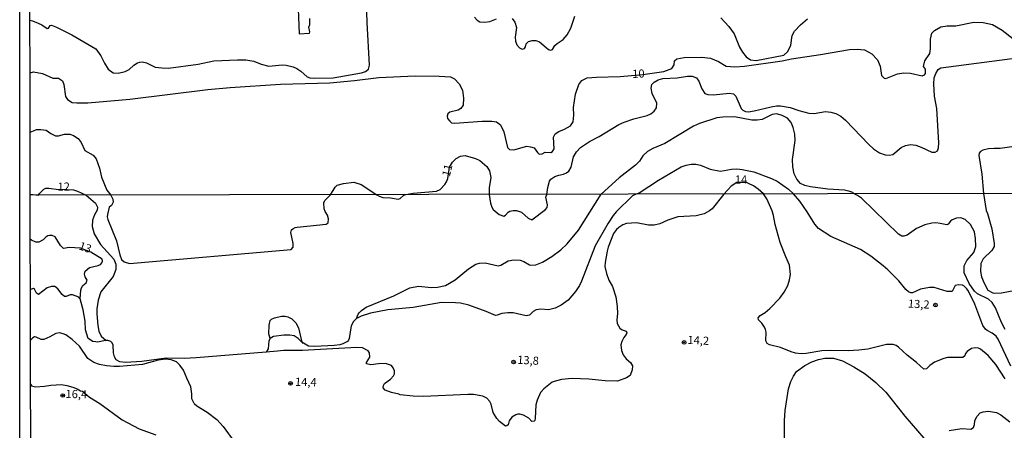
# Model space of a CAD drawing. Extents: x 180702 to 183120, y 1677049 to 1679827.
# Drawn here: x 180703 to 181005, y 1677532 to 1677658 of the extents above; entities that cross this region are included whole.
import ezdxf
from ezdxf.enums import TextEntityAlignment as Align

# ---------------------------------------------------------------- set-up
doc = ezdxf.new("R2010")
doc.units = 0
doc.header["$MEASUREMENT"] = 0
doc.layers.get('0').update_dxf_attribs({"linetype": 'CONTINUOUS'})
for name, color, linetype in [('IMAGEM', 7, 'CONTINUOUS'), ('V-CURVA_DE_NIVEL', 4, 'CONTINUOUS'), ('V-CURVA_MESTRA', 1, 'CONTINUOUS'), ('V-PONTO_DE_APARELHO', 4, 'CONTINUOUS'), ('V-TEXTO_DE_ALTIMETRIA', 31, 'CONTINUOUS'), ('X-LIMITE_1000', 7, 'CONTINUOUS'), ('X-LIMITE_5000', 6, 'CONTINUOUS')]:
    doc.layers.add(name, color=color, linetype=linetype)
picture_1 = doc.add_image_def('image1.jpg', size_in_pixel=(4028, 4627))

# ---------------------------------------------------------------- blocks, each defined once
blk = doc.blocks.new('805')
at = {"color": 0, "linetype": 'ByBlock', "lineweight": -2}
for radius in [0.562, 0.0806]:
    blk.add_circle((0, 0), radius, dxfattribs=at)

msp = doc.modelspace()

# ---------------------------------------------------------------- linework, layer by layer
at = {"layer": 'V-CURVA_DE_NIVEL'}
for points in [[(180705.67, 1677658.1), (180706.47, 1677657.96), (180708.21, 1677657.23), (180709.32, 1677656.68), (180710.93, 1677655.56), (180711.38, 1677655.65), (180711.87, 1677656.51), (180712.28, 1677656.58), (180713.87, 1677655.95), (180718.58, 1677653.6), (180725.94, 1677649.3), (180727.48, 1677647.13), (180728.57, 1677644.89), (180729.73, 1677643.12), (180731.22, 1677642), (180732.72, 1677641.82), (180734.9, 1677642.39), (180736.18, 1677642.96), (180737.62, 1677644.27), (180738.67, 1677645.02), (180739.4, 1677645.28), (180740.1, 1677645.35), (180741.45, 1677645), (180744.08, 1677643.73), (180746.13, 1677643.45), (180748.23, 1677643.39), (180757.36, 1677644.59), (180762.18, 1677645.61), (180769.44, 1677645.99), (180771.94, 1677645.93), (180774.38, 1677645.5), (180776.69, 1677644.62), (180779.05, 1677643.96), (180783.06, 1677644.4), (180784.32, 1677644.33), (180786.46, 1677643.79), (180787.64, 1677643.33), (180788.88, 1677642.47), (180790.81, 1677640.75), (180791.62, 1677640.45), (180793.14, 1677640.29), (180798.75, 1677640.47), (180807.44, 1677641.96), (180808.73, 1677642.37), (180809.56, 1677643.11), (180809.88, 1677644.28), (180809.24, 1677657.42), (180808.47, 1677679.28)], [(180787.8, 1677666.71), (180788.31, 1677653.98), (180791.46, 1677654.15), (180791.58, 1677654.53), (180791.34, 1677655.94), (180791.56, 1677656.79), (180791.62, 1677658.66)], [(180842.14, 1677659.09), (180842.98, 1677658.16), (180843.81, 1677657.61), (180845.31, 1677657.49), (180846.83, 1677657.69), (180848.89, 1677658.55)], [(180853.67, 1677658.64), (180854.57, 1677657.56), (180855, 1677655.88), (180854.61, 1677652.87), (180854.74, 1677651.68), (180855.17, 1677650.57), (180855.94, 1677649.62), (180856.82, 1677649.21), (180857.45, 1677649.39), (180857.79, 1677649.96), (180858.01, 1677650.83), (180858.72, 1677651.61), (180859.85, 1677651.93), (180860.97, 1677651.9), (180862.08, 1677651.49), (180864.12, 1677649.69), (180864.83, 1677649.16), (180865.5, 1677648.92), (180866.08, 1677649.12), (180866.83, 1677650.32)], [(180866.83, 1677650.32), (180867.54, 1677651), (180869.32, 1677652.19), (180870.63, 1677653.67), (180871.75, 1677655.71), (180873, 1677659.31)], [(180917.78, 1677658.8), (180920.21, 1677656.18), (180921.86, 1677653.89), (180923.51, 1677649.86), (180924.44, 1677648.32), (180925.53, 1677646.86), (180926.93, 1677645.92), (180928.67, 1677645.73), (180937.07, 1677647.34), (180938.32, 1677648.54), (180939.3, 1677650.41), (180939.69, 1677653.46), (180940.42, 1677654.74), (180942.24, 1677656.66), (180944.41, 1677658.59)], [(180705.74, 1677623.71), (180706.74, 1677624.12), (180707.68, 1677624.51), (180709.06, 1677624.59), (180710.63, 1677624.39), (180712.14, 1677623.32), (180713.48, 1677622.63), (180714.41, 1677622.58), (180716.32, 1677623.07), (180717.89, 1677623.07), (180719.06, 1677622.71), (180720.46, 1677621.81), (180721.39, 1677620.54), (180722.52, 1677618.05), (180725.13, 1677616.68), (180726.04, 1677615.57), (180727.02, 1677612.72), (180727.64, 1677609.96), (180729.29, 1677605.87), (180730.51, 1677604.39), (180731.15, 1677603.12), (180731.25, 1677602.25), (180730.7, 1677601.25), (180730.03, 1677600.67), (180729.44, 1677598.47), (180729.4, 1677597.76), (180729.62, 1677596.89), (180732.2, 1677590.4), (180733.26, 1677586.08), (180733.79, 1677584.66), (180734.65, 1677583.95), (180736.25, 1677583.38), (180785.91, 1677587.67), (180786.44, 1677588.42), (180786.52, 1677589.52), (180785.81, 1677592.96), (180785.97, 1677593.72), (180786.43, 1677594.08), (180787.09, 1677594.47), (180787.71, 1677594.58), (180796.66, 1677595.52), (180797.26, 1677595.92), (180797.28, 1677597.12), (180797.07, 1677598.26), (180796.33, 1677599.35), (180796.01, 1677600.19), (180795.89, 1677602.05), (180796.2, 1677602.79), (180797.99, 1677604.51), (180799.34, 1677606.82), (180800, 1677607.45), (180801.9, 1677608), (180805.12, 1677608.33), (180807.34, 1677607.69), (180812.16, 1677604.53), (180812.86, 1677604.09), (180814.03, 1677603.71), (180816.41, 1677603.58), (180818.69, 1677603.14), (180819.38, 1677603.4), (180820.43, 1677604.41), (180821.05, 1677604.56), (180823.35, 1677605), (180830.47, 1677605.65), (180831.56, 1677606.17), (180833.06, 1677607.61), (180833.54, 1677608.46), (180834.01, 1677609.5), (180834.52, 1677613), (180835.44, 1677614.52), (180836.5, 1677615.67), (180837.9, 1677616.32), (180839.3, 1677616.57), (180842.47, 1677615.67), (180843.76, 1677615.05), (180845.89, 1677613.2), (180846.73, 1677611.9), (180847.16, 1677609.82), (180846.66, 1677606.64), (180846.67, 1677604.59), (180847.06, 1677601.96), (180847.47, 1677600.73), (180847.9, 1677599.96), (180849.75, 1677598.41), (180851.11, 1677597.93), (180851.65, 1677598.22), (180852.5, 1677599.16), (180853, 1677599.45), (180854.02, 1677599.71), (180855.07, 1677599.71), (180856.53, 1677599.11), (180858.64, 1677597.33), (180859.78, 1677596.8), (180863.95, 1677599.95), (180864.43, 1677600.55), (180864.56, 1677601.44), (180864.02, 1677603.77), (180864.37, 1677604.62), (180864.67, 1677606.76), (180865.14, 1677608.66), (180865.58, 1677609.31), (180866.85, 1677610.13), (180868.04, 1677610.57), (180869.49, 1677610.84), (180870.42, 1677611.22), (180871.11, 1677611.74), (180871.81, 1677613), (180872.55, 1677616.14), (180873.42, 1677617.71), (180874.73, 1677619.05), (180877.49, 1677620.89), (180880.47, 1677622.36), (180886.51, 1677626.04), (180888.05, 1677626.76), (180891.09, 1677627.86), (180895.13, 1677628.87), (180896.3, 1677629.35), (180897.27, 1677630.17), (180898.04, 1677631.23), (180898.15, 1677632.59), (180896.7, 1677635.64), (180896.34, 1677637.26), (180896.62, 1677638.42), (180897.31, 1677639.13), (180898.58, 1677639.83), (180899.96, 1677640.25), (180904.41, 1677640.46), (180907.49, 1677640.89), (180908.94, 1677640.88), (180910.34, 1677640.37), (180911.03, 1677639.43), (180911.97, 1677637), (180912.88, 1677635.64), (180913.75, 1677635.3), (180915.5, 1677635.21), (180920.32, 1677635.75), (180921.64, 1677635.53), (180922.42, 1677634.77), (180924.05, 1677631.04), (180924.54, 1677630.46), (180925.35, 1677630.08), (180926.27, 1677630.01), (180928, 1677630.27), (180933.19, 1677631.49), (180934.9, 1677631.8), (180936.14, 1677631.83), (180939.01, 1677631.34), (180941.76, 1677630.34), (180944.79, 1677629.55), (180946.46, 1677629.43), (180949.94, 1677630.12), (180951.5, 1677629.92), (180953.11, 1677629.49), (180954.63, 1677628.64), (180956.03, 1677627.4), (180963.17, 1677619.91), (180964.68, 1677618.57), (180966.46, 1677617.34), (180968.23, 1677616.73), (180969.45, 1677616.62), (180970.59, 1677616.91), (180973.18, 1677619.01), (180974.42, 1677619.64), (180976.03, 1677619.9), (180977.67, 1677619.69), (180979.29, 1677619.13), (180982.58, 1677617.55), (180983.6, 1677617.58), (180984.25, 1677618), (180984.57, 1677618.88), (180984.72, 1677620.47), (180984.08, 1677631.04), (180983.41, 1677634.75), (180983.13, 1677638.57), (180983.29, 1677640.47), (180983.78, 1677641.78), (180984.51, 1677642.96), (180985.32, 1677643.54), (181025.26, 1677648.73)], [(180958.73, 1677604.79), (180958.32, 1677605.17), (180957.39, 1677605.54), (180955.78, 1677605.88), (180950.6, 1677606.22), (180945.27, 1677606.94), (180943.53, 1677607.35), (180942.28, 1677607.99), (180941.09, 1677609.25), (180940.27, 1677610.91), (180939.88, 1677613.05), (180939.79, 1677615.33), (180940.63, 1677621.22), (180940.45, 1677623.08), (180939.95, 1677625.12), (180939.35, 1677626.68), (180938.24, 1677628.07), (180936.6, 1677628.9), (180935.01, 1677629.33), (180933.51, 1677629.2), (180930.42, 1677627.66), (180928.88, 1677627.37), (180927.27, 1677627.37), (180921.98, 1677628.4), (180918.43, 1677628.36), (180916.58, 1677628.12), (180911.21, 1677626.35), (180909.4, 1677625.54), (180900.59, 1677620.24), (180896.91, 1677618.71), (180895.23, 1677617.79), (180893.87, 1677616.42), (180892.79, 1677614.82), (180891.61, 1677613.55), (180886.54, 1677609.68), (180881.07, 1677604.68)], [(181007.08, 1677619.26), (181003.48, 1677618.7), (181001.71, 1677618.74), (180999.95, 1677618.57), (180998.21, 1677618.21), (180997.44, 1677617.78), (180997.09, 1677617.26), (180996.96, 1677616.53), (180997.86, 1677610.86), (180998.36, 1677604.85), (180999.22, 1677599.63), (180999.65, 1677598.75), (181000.95, 1677594.07), (181001.7, 1677589.52), (181001.68, 1677588.62), (181001.01, 1677587.4), (180998.27, 1677584.87), (180997.6, 1677583.37), (180997.53, 1677580.96), (180997.8, 1677579.34), (180998.62, 1677577.32), (180999.76, 1677575.23), (181001.23, 1677574.38), (181001.89, 1677574.27), (181003.9, 1677574.36), (181008.19, 1677575.23)], [(180891.7, 1677604.68), (180892.75, 1677605.05), (180898.67, 1677608.98), (180905.59, 1677613.04), (180907.16, 1677613.64), (180908.62, 1677613.92), (180910.09, 1677613.87), (180911.53, 1677613.58), (180914.47, 1677612.36), (180917.66, 1677611.77), (180921.01, 1677612.36), (180922.67, 1677612.43), (180924.37, 1677612.29), (180927.93, 1677611.55), (180933.34, 1677609.55), (180935.07, 1677608.65), (180938.52, 1677606.24), (180940.13, 1677604.75)], [(180705.77, 1677604.71), (180708.28, 1677604.35), (180708.58, 1677604.94), (180709.98, 1677606.24), (180710.55, 1677606.5), (180711.44, 1677606.55), (180714.46, 1677606.14), (180715.22, 1677606.22), (180719.03, 1677605.97), (180720.28, 1677605.63), (180722.95, 1677604.38), (180725.82, 1677601.91), (180726.41, 1677600.7), (180726.35, 1677599.79), (180725.49, 1677598.34), (180724.86, 1677596.75), (180724.79, 1677594.8), (180725.43, 1677592.49), (180727.36, 1677589.19), (180731.43, 1677584.69), (180732.03, 1677583.22), (180732.06, 1677581.56), (180731.26, 1677579.44), (180727.43, 1677574.72), (180726.61, 1677572.15), (180726.24, 1677569.51), (180726.22, 1677567.92), (180726.51, 1677564.4), (180726.82, 1677562.59), (180727.55, 1677561.08), (180729.07, 1677559.7)], [(181005.05, 1677547.99), (181002.18, 1677552.37), (180999.88, 1677555.1), (180997.53, 1677557.12), (180996.83, 1677557.37), (180995.86, 1677557.45), (180994.7, 1677557.26), (180993.4, 1677556.39), (180992.87, 1677555.75), (180992.65, 1677555.03), (180992.02, 1677554.55), (180987.34, 1677554.48), (180986.27, 1677554.26), (180983.32, 1677553.11), (180981.91, 1677552.08), (180980.88, 1677551.05), (180980.07, 1677550.92), (180977.86, 1677552.96), (180975.02, 1677555.23), (180972.34, 1677557.74), (180971.57, 1677558.2), (180970.69, 1677558.47), (180968.68, 1677558.53), (180962.85, 1677557.12), (180960.1, 1677556.77), (180956.84, 1677556.61), (180951.52, 1677556.7), (180948.74, 1677556.59), (180943.94, 1677555.71), (180942.43, 1677555.62), (180940.67, 1677555.89), (180939.32, 1677556.29), (180936.05, 1677557.57), (180932.76, 1677558.36), (180932, 1677558.8), (180931.63, 1677559.65), (180931.65, 1677562.29), (180931.44, 1677563.15), (180931.18, 1677563.79), (180930.31, 1677565.05), (180929.38, 1677566.08), (180929.25, 1677566.72), (180929.8, 1677567.45), (180931.34, 1677568.35), (180932.83, 1677569.54), (180935.87, 1677572.73), (180937.25, 1677574.58), (180938.34, 1677576.65), (180938.87, 1677578.36), (180939.17, 1677579.99), (180938.86, 1677582.87), (180937.7, 1677585.4), (180936.03, 1677589.89), (180934.42, 1677595.35), (180933.94, 1677598.17), (180933.52, 1677599.6), (180931.91, 1677603.23), (180930.91, 1677604.74), (180929.25, 1677606.24), (180927.83, 1677607.22), (180926.29, 1677607.99), (180925.61, 1677608.27), (180922.72, 1677608.29), (180920.9, 1677607.1), (180918.69, 1677604.72), (180915.09, 1677600.19), (180914.34, 1677599.55), (180912.67, 1677598.65), (180910.18, 1677598), (180904.57, 1677597.73), (180901.54, 1677596.74), (180899.03, 1677595.57), (180897.35, 1677595.17), (180895.59, 1677595.2), (180891.85, 1677595.84), (180888.77, 1677595.64), (180887.68, 1677595.26), (180886.46, 1677594.43), (180885.75, 1677593.85), (180884.87, 1677592.57), (180883.16, 1677588.42), (180882.83, 1677587.18), (180882.22, 1677583.73), (180882.21, 1677582.48), (180882.67, 1677580.29), (180883.43, 1677578.27), (180884.53, 1677576.33), (180885.58, 1677573.14), (180885.97, 1677570.16), (180886.05, 1677568.04), (180885.82, 1677566.1), (180885.98, 1677564.97), (180886.77, 1677563.52), (180887.5, 1677563), (180888.71, 1677562.62), (180888.89, 1677562.12), (180888.73, 1677561.56), (180888.01, 1677560.64), (180887.4, 1677559.43), (180887.1, 1677558.37), (180887.26, 1677556.65), (180887.74, 1677555.33), (180888.67, 1677554.09), (180890.03, 1677553.03), (180890.62, 1677551.99), (180890.53, 1677550.71), (180889.9, 1677549.03), (180888.81, 1677548.23), (180886.06, 1677547.27), (180882.28, 1677547.4), (180877.22, 1677547.9), (180872.13, 1677548.06), (180868.88, 1677547.81), (180866.56, 1677547.2), (180865.97, 1677546.94), (180863.46, 1677544.88), (180862.38, 1677543.74), (180861.34, 1677541.46), (180861.01, 1677540.01), (180860.75, 1677535.8), (180860.65, 1677535.2), (180860.42, 1677534.96), (180859.79, 1677534.91), (180858.86, 1677535.9), (180857.21, 1677536.77), (180856.04, 1677537.08), (180855.41, 1677537.08), (180854.79, 1677536.96), (180853.62, 1677536.24), (180852.83, 1677535.06), (180852.49, 1677533.81), (180852.04, 1677533.49), (180851.64, 1677533.44), (180849.86, 1677534.87), (180849.04, 1677535.83), (180847.9, 1677537.6), (180847.22, 1677540.14), (180846.82, 1677541.03), (180845.9, 1677542.05), (180844.68, 1677542.64), (180841.85, 1677543.15), (180840.13, 1677543.19), (180826.46, 1677542.57), (180823.34, 1677542.6), (180819.38, 1677543.01), (180818.94, 1677543.28), (180816.67, 1677543.72), (180814.72, 1677544.49), (180814.12, 1677545.23), (180814.19, 1677545.94), (180814.56, 1677546.51), (180816.39, 1677547.88), (180817.33, 1677548.91), (180817.55, 1677549.46), (180817.55, 1677550.45), (180817.23, 1677551.36), (180816.63, 1677552.04), (180814.87, 1677552.63), (180812.68, 1677552.57), (180810.33, 1677552.28), (180809.01, 1677552.58), (180809.04, 1677552.99), (180810.03, 1677554.59), (180809.9, 1677555.91), (180809.5, 1677556.52), (180807.76, 1677557.48), (180806, 1677557.57), (180789.36, 1677556.7), (180783.54, 1677556.72), (180781.63, 1677556.44), (180778.2, 1677556.16), (180756.7, 1677554.42), (180753.04, 1677554.2), (180747.5, 1677554.35), (180740.06, 1677553.27), (180735, 1677553.03), (180733.24, 1677553.21), (180732.14, 1677553.82), (180731.59, 1677554.74), (180731.35, 1677555.95), (180731.25, 1677558.29), (180730.92, 1677559.04), (180730.53, 1677559.39), (180729.6, 1677559.7), (180729.07, 1677559.7), (180728.77, 1677559.7), (180726.54, 1677559.28), (180725.88, 1677559.3), (180725, 1677559.46), (180723.55, 1677560.31), (180722.78, 1677563.02), (180722.6, 1677565.66), (180722.06, 1677569.18), (180721.07, 1677572.52), (180720.71, 1677573.03), (180718.77, 1677573.81), (180718.07, 1677573.78), (180716.75, 1677573.25), (180716.27, 1677573.28), (180715.54, 1677573.85), (180714.22, 1677575.65), (180713.27, 1677576.33), (180712.32, 1677576.34), (180710.99, 1677575.89), (180708.32, 1677573.91), (180707.71, 1677574.28), (180707.11, 1677575.56), (180706.81, 1677575.68), (180705.82, 1677575.39)], [(180805.97, 1677566.45), (180806.41, 1677567.79), (180806.73, 1677568.28), (180807.47, 1677569), (180808.92, 1677569.97), (180817.37, 1677573.5), (180822.32, 1677575.96), (180824.92, 1677576.47), (180828.91, 1677576.07), (180830.75, 1677576.09), (180833.2, 1677576.6), (180836.22, 1677578.39), (180840.35, 1677581.75), (180842.55, 1677583.18), (180843.65, 1677583.49), (180845.41, 1677583.6), (180849.37, 1677582.68), (180850.26, 1677582.87), (180852.46, 1677584.21), (180854.21, 1677584.54), (180856.15, 1677584.39), (180857.25, 1677584.02), (180859.04, 1677582.96), (180859.48, 1677582.9), (180861.02, 1677583.01), (180863, 1677583.8), (180865.86, 1677585.51), (180868.63, 1677587.6), (180870.57, 1677589.43), (180874.07, 1677593.66), (180881.07, 1677604.68)], [(180891.7, 1677604.68), (180890.67, 1677604.21), (180885.64, 1677599.3), (180884.67, 1677598.11), (180883.16, 1677595.79), (180879.18, 1677588.83), (180875, 1677577.92), (180874.37, 1677576.62), (180873.14, 1677574.75), (180870.88, 1677572.09), (180868.75, 1677570.55), (180866.92, 1677569.69), (180864.84, 1677569.19), (180862.53, 1677569.34), (180861.13, 1677569.19), (180860.19, 1677568.65), (180858.99, 1677567.53), (180858.05, 1677567.32), (180854.06, 1677568.19), (180852.37, 1677568.24), (180850.58, 1677568.06), (180849.13, 1677567.49), (180848.6, 1677567.43), (180845.77, 1677568.7), (180840.42, 1677570.61), (180837.86, 1677571.18), (180836.32, 1677571.3), (180831.99, 1677571.41), (180823.34, 1677569.84), (180815.5, 1677569.21), (180810.26, 1677568.13), (180807.4, 1677567.25), (180805.97, 1677566.45)], [(181006.81, 1677551.81), (181002.96, 1677560.16), (181002.27, 1677561.08), (181001.06, 1677562.03), (180999.5, 1677562.78), (180998.99, 1677563.22), (180998.2, 1677564.34), (180995.73, 1677570.94), (180993.77, 1677574.93), (180993.27, 1677575.63), (180992.34, 1677576.55), (180991.92, 1677576.77), (180990.85, 1677576.86), (180989.75, 1677576.6), (180988.78, 1677574.8), (180988.47, 1677574.75), (180987.22, 1677574.77), (180983.23, 1677575.98), (180981.84, 1677576.05), (180979.09, 1677575.54), (180976.63, 1677574.42), (180976.13, 1677574.38), (180975.39, 1677574.71), (180974.56, 1677575.45), (180972.38, 1677578.05), (180969.04, 1677581.42), (180967.61, 1677582.72), (180963.85, 1677585.64), (180960.61, 1677587.65), (180951.49, 1677591.65), (180947.72, 1677594.19), (180946.59, 1677595.48), (180944.26, 1677599.31), (180942.05, 1677602.53), (180940.13, 1677604.75)], [(181005.04, 1677563.15), (181003.92, 1677565.3), (181002.12, 1677569.8), (181001.06, 1677571.42), (180999.98, 1677572.4), (180996.57, 1677574.09), (180995.63, 1677574.88), (180993.98, 1677577.26), (180992.48, 1677580.54), (180992.5, 1677582.63), (180993.34, 1677584.36), (180995.45, 1677586.74), (180996.04, 1677588.57), (180995.95, 1677591.1), (180995.6, 1677593.08), (180994.37, 1677595.4), (180992.83, 1677596.89), (180991.4, 1677597.37), (180990.08, 1677597.35), (180988.8, 1677596.82), (180988.26, 1677596.4), (180987.55, 1677595.5), (180987.13, 1677595.26), (180985.14, 1677595.72), (180983.82, 1677595.84), (180982.5, 1677595.79), (180980.41, 1677595.28), (180977.88, 1677594.16), (180974.95, 1677592.09), (180973.96, 1677591.79), (180973.3, 1677591.79), (180972.27, 1677592.45), (180960.94, 1677603.41), (180959.73, 1677604.29), (180958.73, 1677604.79)], [(180706.19, 1677590.53), (180705.79, 1677590.83)], [(180721.07, 1677572.52), (180721.28, 1677575.22), (180721.48, 1677575.93), (180721.92, 1677576.66), (180722.96, 1677577.48), (180723.25, 1677578.25), (180722.6, 1677579.34), (180722.47, 1677580.16), (180722.67, 1677581.02), (180723.97, 1677582.21), (180726.61, 1677582.78), (180727.34, 1677583.07), (180727.89, 1677583.66), (180728, 1677584.21), (180727.8, 1677584.72), (180724.42, 1677586.85), (180721.23, 1677588.08), (180717.7, 1677588.31), (180715.94, 1677588.05), (180715.02, 1677588.95), (180713.43, 1677591.54), (180712.54, 1677591.96), (180711.66, 1677591.99), (180711.22, 1677591.85), (180710.56, 1677591.5), (180709.71, 1677590.67), (180708.39, 1677589.96), (180707.48, 1677589.92), (180706.19, 1677590.53)], [(180779.45, 1677560.36), (180779.06, 1677561.81), (180779.15, 1677564.45), (180779.45, 1677565.88), (180779.83, 1677566.27), (180780.79, 1677566.7), (180782.95, 1677567.18), (180783.98, 1677567.18), (180784.82, 1677566.98), (180786.03, 1677566.41), (180787.27, 1677565.17), (180788.07, 1677563.61), (180788.71, 1677560.95), (180789.13, 1677559.19)], [(180805.97, 1677566.45), (180805.05, 1677565.55), (180804.34, 1677564.2), (180803.69, 1677560.38), (180803.47, 1677559.83), (180803.18, 1677559.48), (180801.72, 1677558.73), (180800.84, 1677558.45), (180799.08, 1677558.25), (180793.14, 1677557.94), (180791.23, 1677558.03), (180789.13, 1677559.19)], [(180779.45, 1677560.36), (180779.02, 1677559.69), (180778.83, 1677557.16), (180778.2, 1677556.16)], [(180789.13, 1677559.19), (180789.51, 1677558.82), (180787.97, 1677560.32), (180786.79, 1677561.15), (180785.51, 1677561.41), (180783.57, 1677561.41), (180780.49, 1677560.95), (180779.45, 1677560.36)], [(180705.87, 1677546.33), (180706.13, 1677545.86), (180707.4, 1677545.5), (180710.15, 1677545.68), (180712.1, 1677546.03), (180715.39, 1677546.18), (180717.01, 1677545.96), (180718.84, 1677545.37), (180720.16, 1677544.89), (180721.22, 1677544.27), (180721.79, 1677544.15), (180723.95, 1677542.37), (180727.18, 1677540.41), (180734.01, 1677535.4), (180739.16, 1677532.63), (180744.35, 1677530.78)]]:
    msp.add_lwpolyline(points, dxfattribs=at)
at = {"layer": 'V-CURVA_MESTRA'}
for points in [[(180980.58, 1677643.11), (180980.03, 1677643.9), (180980.35, 1677645.69), (180981.89, 1677647.93), (180982.15, 1677649.34), (180982.17, 1677652.32), (180982.57, 1677654.09), (180983.32, 1677654.99), (180985.34, 1677656.04), (180987.25, 1677656.34), (180989.93, 1677656.4), (180995.43, 1677657.54), (180998.32, 1677657.4), (181001.19, 1677656.82), (181004.12, 1677655.09), (181009.79, 1677650.63), (181012.91, 1677649.25), (181016.29, 1677648.67), (181025.26, 1677648.73)], [(180705.7, 1677642), (180706.76, 1677642.22), (180709.54, 1677641.72), (180712.67, 1677640.29), (180714.49, 1677640.32), (180715.72, 1677639.45), (180716.1, 1677638.37), (180716.55, 1677634.66), (180717.19, 1677633.76), (180718.61, 1677632.82), (180720.12, 1677632.71), (180723.45, 1677632.79), (180736.32, 1677633.86), (180760.27, 1677636.8), (180767.19, 1677637.46), (180782.64, 1677638.46), (180797.72, 1677638.9), (180805.32, 1677639.56), (180812.83, 1677640.57), (180823.92, 1677641.06), (180831.28, 1677640.91), (180834.76, 1677640.68), (180836.05, 1677640.12), (180837.44, 1677638.62), (180838.44, 1677636.58), (180838.8, 1677634.19), (180838.65, 1677631.98), (180837.97, 1677630.96), (180837.12, 1677630.44), (180834.53, 1677629.91), (180833.98, 1677629.4), (180833.77, 1677628.61), (180833.9, 1677627.88), (180834.53, 1677627.07), (180835.04, 1677626.64), (180836.08, 1677626.53), (180844.47, 1677627.1), (180847.51, 1677627.09), (180848.87, 1677626.92), (180850.1, 1677625.98), (180851.14, 1677623.88), (180852.33, 1677619.02), (180852.88, 1677618.42), (180854.26, 1677618.26), (180858.21, 1677619.38), (180859.36, 1677619.27), (180860.48, 1677618.91), (180861.44, 1677617.47), (180862.03, 1677616.93), (180862.91, 1677617.08), (180863.88, 1677617.55), (180865.6, 1677617.47), (180866.11, 1677617.78), (180866.64, 1677618.61), (180866.43, 1677622.23), (180866.91, 1677623.19), (180868.08, 1677623.95), (180869.82, 1677624.67), (180871.63, 1677625.67), (180872.47, 1677626.91), (180872.64, 1677628.97), (180872.55, 1677631.3), (180873.14, 1677635.38), (180874.18, 1677638.36), (180875.09, 1677639.62), (180876.75, 1677640.37), (180879.64, 1677640.62), (180886.86, 1677640.82), (180893.78, 1677641.42), (180900.28, 1677642.41), (180902.7, 1677643.32), (180903.4, 1677644.39), (180903.57, 1677645.67), (180904.31, 1677646.26), (180906.47, 1677646.67), (180911.93, 1677646.8), (180914.6, 1677646.48), (180917.08, 1677645.41), (180919.44, 1677643.99), (180922.07, 1677643.78), (180925.02, 1677644.05), (180936.6, 1677645.64), (180939.49, 1677646.27), (180948.34, 1677647.56), (180957.25, 1677649.1), (180959.63, 1677649.27), (180961.84, 1677648.97), (180964.15, 1677647.82), (180965.91, 1677645.96), (180966.7, 1677644.04), (180967.12, 1677641.15), (180967.91, 1677640.33), (180968.44, 1677640.26), (180972.03, 1677641.68), (180974, 1677641.98)], [(180974, 1677641.98), (180976, 1677641.84), (180979.58, 1677641.05), (180980.28, 1677641.29), (180980.64, 1677641.76), (180980.58, 1677643.11)], [(180751.73, 1677552.12), (180750.66, 1677553.18), (180749.01, 1677553.84), (180747.25, 1677553.97), (180745.05, 1677553.66), (180740.21, 1677552.34), (180733.17, 1677551.71), (180731.41, 1677551.71), (180729.21, 1677551.97), (180727.01, 1677552.37), (180725.25, 1677552.94), (180723.42, 1677554.17), (180720.87, 1677558.02), (180718.62, 1677560.07), (180716.67, 1677561.46), (180715.87, 1677561.81), (180714.77, 1677562.07), (180713.6, 1677561.9), (180711.78, 1677560.82), (180709.9, 1677560.07), (180709.16, 1677560.09), (180707.62, 1677560.75), (180707.11, 1677560.82), (180706.52, 1677560.56), (180705.85, 1677559.84)], [(180937.27, 1677529.81), (180937.28, 1677535.16), (180937.56, 1677538.2), (180938.58, 1677544.9), (180939.23, 1677547.15), (180940.07, 1677548.83), (180941, 1677550.19), (180943.6, 1677552.1), (180945.73, 1677553.22), (180947.71, 1677553.95), (180949.65, 1677554.33), (180952.37, 1677554.28), (180955.13, 1677553.5), (180958.61, 1677551.7), (180962.13, 1677549.5), (180965.38, 1677546.86), (180968.42, 1677543.87), (180974.25, 1677536.48), (180980.06, 1677529.74)], [(180756.13, 1677540.42), (180755.42, 1677541.85), (180755.42, 1677543.38), (180755.04, 1677545.55), (180753.8, 1677548.18), (180752.85, 1677550.65), (180751.73, 1677552.12)], [(180756.13, 1677540.42), (180756.91, 1677539.67), (180760.05, 1677537.73), (180763.08, 1677535.43), (180765, 1677533.36), (180768.58, 1677528.41)], [(180987.85, 1677532.08), (180991.77, 1677532.67), (180994.5, 1677532.49), (180995.34, 1677532.99), (180995.65, 1677533.95), (180995.79, 1677535.08), (180996.39, 1677536.39), (180997.42, 1677537.49), (180998.29, 1677537.84), (180999.98, 1677538.06), (181002.4, 1677537.63), (181003.74, 1677536.92), (181006.52, 1677534.74)]]:
    msp.add_lwpolyline(points, dxfattribs=at)
at = {"layer": 'X-LIMITE_1000', "linetype": 'Continuous'}
msp.add_line((183117.55, 1677608.3), (180705.77, 1677604.35), dxfattribs=at)
at = {"layer": 'X-LIMITE_5000'}
msp.add_lwpolyline([(180706.25, 1677324.43), (180706.2, 1677356.91), (180706.16, 1677378.38), (180706.12, 1677401.24), (180706.07, 1677429.37), (180706.03, 1677453.87), (180705.96, 1677493.1), (180705.95, 1677498.84), (180705.93, 1677508.59), (180705.92, 1677518.61), (180705.9, 1677530.87), (180705.87, 1677546.33), (180705.85, 1677559.84), (180705.82, 1677575.46), (180705.79, 1677590.83), (180705.77, 1677604.35), (180705.74, 1677623.71), (180705.7, 1677642), (180705.67, 1677658.1), (180705.64, 1677673.18)], dxfattribs=at)

# ---------------------------------------------------------------- block references
at = {"layer": 'V-PONTO_DE_APARELHO'}
for p in [(180983.65, 1677570.62), (180906.49, 1677559.15), (180854.15, 1677553.13), (180785.67, 1677546.54), (180715.77, 1677542.85)]:
    msp.add_blockref('805', p, dxfattribs=at)

# ---------------------------------------------------------------- texts
at = {"layer": 'V-TEXTO_DE_ALTIMETRIA'}
for s, rotation, p in [('10', 2.6425, (180892.5, 1677641.38)), ('11', 76.3496, (180834.08, 1677611.95)), ('13', 340.5815, (180722.55, 1677588.05)), ('13,2', 356.8884, (180978.53, 1677570.61)), ('14,2', 356.8884, (180910.84, 1677559.47)), ('13,8', 356.8884, (180858.59, 1677553.35)), ('14,4', 358.7948, (180790.36, 1677546.66)), ('16,4', 358.7948, (180719.92, 1677542.95))]:
    msp.add_text(s, height=2.5, rotation=rotation, dxfattribs=at).set_placement(p, align=Align.MIDDLE)
for s, p in [('14', (180923.99, 1677608.87)), ('12', (180716.05, 1677606.69))]:
    msp.add_text(s, height=2.5, dxfattribs=at).set_placement(p, align=Align.MIDDLE)

# ---------------------------------------------------------------- referenced raster images: frames only (the image files are external)
at = {"layer": 'IMAGEM', "linetype": 'Continuous'}
image = msp.add_image(picture_1, insert=(180702.53, 1677049.17), size_in_units=(2417.88, 2777.44), dxfattribs=at)
image.dxf.flags = 7

doc.saveas('drawing.dxf')
